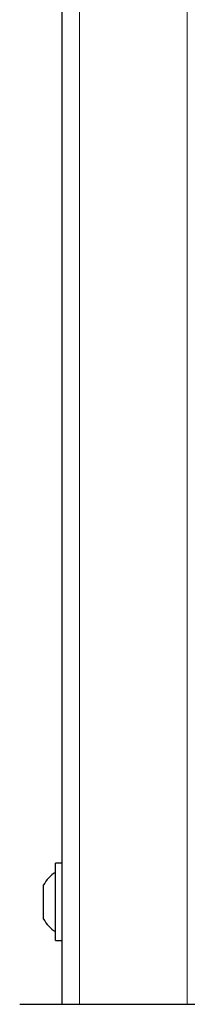
# Model space of a CAD drawing. Units: millimetres. Extents: x 0 to 210, y 0 to 297.
# Drawn here: x 132 to 134, y 212 to 220 of the extents above; entities that cross this region are included whole.
import ezdxf

# ---------------------------------------------------------------- set-up
doc = ezdxf.new("R2010")
doc.units = ezdxf.units.MM

msp = doc.modelspace()

# ---------------------------------------------------------------- linework, layer by layer
at = {"color": 7, "linetype": 'Continuous', "lineweight": 25}
for p, q in [((132.64215, 211.81361), (132.64215, 241.33861)), ((132.64215, 213.05361), (132.58215, 213.05361)), ((132.58215, 212.37361), (132.58215, 213.05361)), ((132.47715, 212.56361), (132.47715, 212.86361)), ((132.58215, 212.37361), (132.64215, 212.37361)), ((132.26715, 211.81361), (134.26715, 211.81361))]:
    msp.add_line(p, q, dxfattribs=at)
at = {"color": 8, "linetype": 'Continuous', "lineweight": 18}
for p, q in [((132.79215, 211.81361), (132.79215, 241.33861)), ((133.74215, 211.81361), (133.74215, 241.33861))]:
    msp.add_line(p, q, dxfattribs=at)
at = {"color": 7, "linetype": 'Continuous', "lineweight": 25}
for start, end in [(122.106135, 150.803596), (209.196404, 237.893865)]:
    msp.add_arc((132.74558, 212.71361), 0.3075, start, end, dxfattribs=at)

doc.saveas('drawing.dxf')
